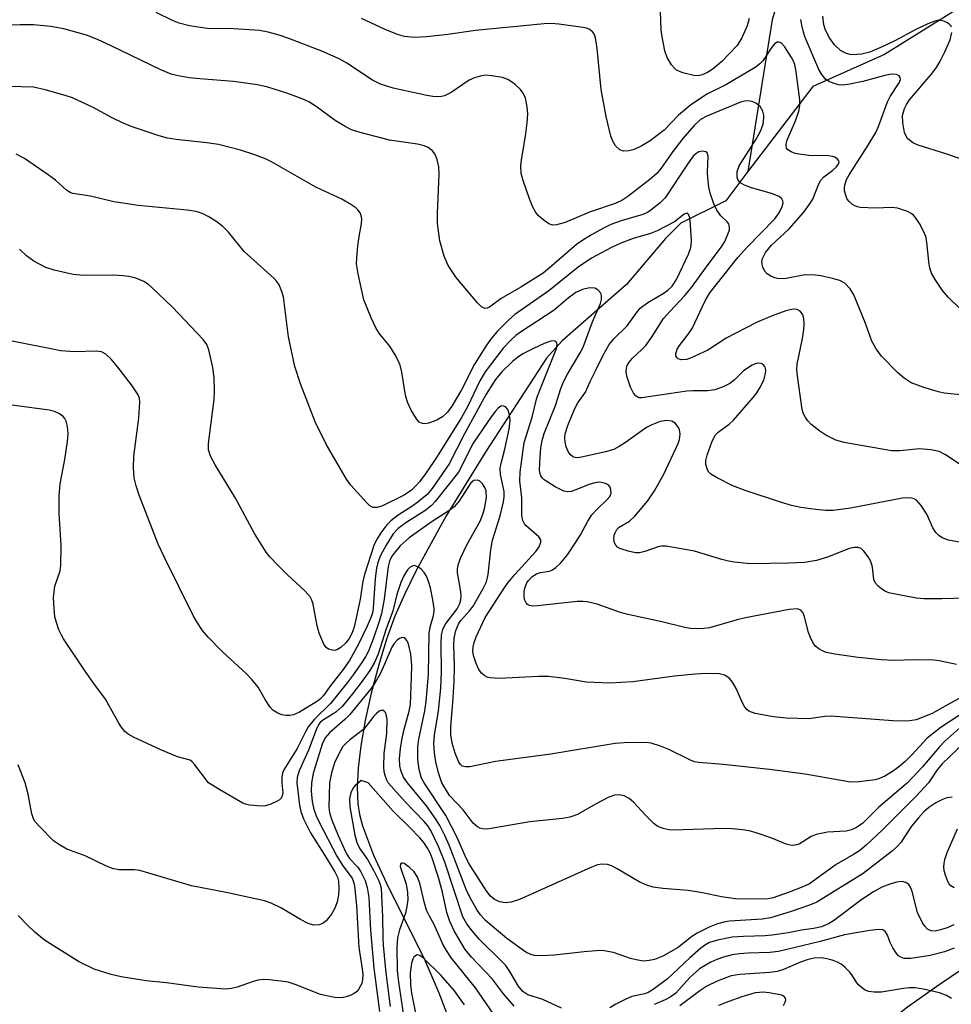
# Model space of a CAD drawing. Units: inches. Extents: x 1237767 to 1243767, y 533455 to 537455.
# Drawn here: x 1238507 to 1238691, y 533956 to 534151 of the extents above; entities that cross this region are included whole.
import ezdxf

# ---------------------------------------------------------------- set-up
doc = ezdxf.new("R2010")
doc.units = ezdxf.units.IN
doc.header["$MEASUREMENT"] = 0
doc.layers.add('HYDRO-Single Line Stream', color=4, linetype='Continuous')
doc.layers.add('Undefined', color=1, linetype='Continuous')

msp = doc.modelspace()

# ---------------------------------------------------------------- linework, layer by layer
at = {"layer": 'HYDRO-Single Line Stream'}
for points in [[(1238672.63, 534248.41), (1238669.25, 534202.37), (1238661.94, 534171.46), (1238655.72, 534150.63), (1238650.95, 534120.65)], [(1238716.28, 534206.6), (1238716.46, 534205.43), (1238716.53, 534204.21), (1238716.34, 534201.76), (1238718.06, 534198.59), (1238718.35, 534188.99), (1238715.89, 534182.2), (1238702.21, 534161.09), (1238693.97, 534153.77), (1238677.89, 534143.79), (1238663.76, 534137.48), (1238650.95, 534120.65)], [(1238650.95, 534120.65), (1238646.56, 534114.88), (1238637.68, 534110.5), (1238634.69, 534107.46), (1238626.96, 534098.36), (1238614.29, 534087.24), (1238611.17, 534083.84), (1238599.19, 534065.39), (1238591.39, 534052.66), (1238585.45, 534041.91), (1238583.18, 534037.28), (1238581.27, 534032.88), (1238579.61, 534028.35), (1238578.05, 534023.26), (1238576.59, 534017.71), (1238575.4, 534012.3), (1238574.54, 534007.3), (1238574.01, 534002.87), (1238573.82, 533999.11), (1238573.95, 533995.82), (1238574.29, 533993.74), (1238574.88, 533991.49), (1238577.05, 533985.68), (1238579.6, 533980.16), (1238587.16, 533964.98), (1238589.9, 533958.49), (1238592.8, 533950.97)], [(1238707.19, 533972.58), (1238688.88, 533960.25), (1238682.47, 533955.7), (1238675.36, 533950), (1238666.66, 533942.46), (1238656.86, 533933.54), (1238648.71, 533925.7), (1238641.9, 533918.37), (1238627.05, 533901.35), (1238622.84, 533895.83), (1238619.92, 533889.65), (1238618.57, 533885.69), (1238618.23, 533882.38), (1238618.18, 533872.73), (1238617.86, 533870.45), (1238617.32, 533868.84), (1238616.15, 533867.09), (1238613.1, 533863.37), (1238609.94, 533858.59), (1238606.55, 533852.78)]]:
    msp.add_lwpolyline(points, dxfattribs=at)
at = {"layer": 'Undefined'}
for points, elevation in [([(1238651.17, 534150.85), (1238650.82, 534149.44), (1238649.72, 534147.05), (1238648.8, 534145.56), (1238645.79, 534142.37), (1238644.07, 534140.94), (1238642.95, 534140.24), (1238641.9, 534139.76), (1238641.09, 534139.57), (1238640.27, 534139.61), (1238638.08, 534140.14), (1238636.84, 534140.7), (1238636.42, 534141.06), (1238635.88, 534141.71), (1238634.97, 534143.17), (1238634.52, 534144.49), (1238633.98, 534147.27), (1238633.84, 534148.66), (1238633.6, 534154.03)], 346), ([(1238692.63, 534062.99), (1238689.95, 534064.75), (1238688.68, 534065.4), (1238687.05, 534065.74), (1238684.8, 534065.92), (1238680.93, 534065.52), (1238679.29, 534065.53), (1238669.95, 534067.16), (1238668.31, 534067.64), (1238666.32, 534068.61), (1238665.14, 534069.38), (1238663.36, 534070.81), (1238662.77, 534071.42), (1238662.29, 534072.11), (1238661.91, 534072.86), (1238661.64, 534073.66), (1238660.68, 534080.77), (1238660.61, 534081.61), (1238660.66, 534082.64), (1238661.7, 534087.68), (1238661.96, 534089.43), (1238662.04, 534090.58), (1238661.97, 534091.64), (1238661.76, 534092.36), (1238661.53, 534092.76), (1238661.22, 534093.1), (1238660.66, 534093.4), (1238659.84, 534093.49), (1238658.45, 534093.18), (1238655.75, 534092.18), (1238652.64, 534090.86), (1238646.67, 534087.77), (1238643.01, 534085.4), (1238639.6, 534083.82), (1238638.8, 534083.56), (1238637.79, 534083.48), (1238637.15, 534083.66), (1238636.89, 534083.92), (1238636.73, 534084.26), (1238636.7, 534084.68), (1238636.99, 534085.6), (1238637.43, 534086.31), (1238639.18, 534088.6), (1238639.9, 534089.68), (1238642.49, 534095.16), (1238643.39, 534096.72), (1238648.93, 534103.72), (1238650.8, 534105.76), (1238656.22, 534111.32), (1238657.13, 534112.53), (1238657.72, 534113.75), (1238657.87, 534114.49), (1238657.8, 534114.91), (1238657.61, 534115.28), (1238657.08, 534115.73), (1238655.61, 534116.35), (1238651.63, 534117.48), (1238650.27, 534117.95), (1238649.34, 534118.53), (1238648.94, 534119.09), (1238648.79, 534119.56), (1238648.79, 534120.65), (1238649.19, 534121.79), (1238652.58, 534127.07), (1238653.47, 534128.76), (1238653.93, 534130), (1238654.11, 534131.26), (1238654.06, 534131.8), (1238653.86, 534132.59), (1238653.37, 534133.52), (1238652.53, 534134.16), (1238651.79, 534134.48), (1238651.01, 534134.62), (1238650.24, 534134.56), (1238649.46, 534134.39), (1238642.83, 534131.6), (1238641.59, 534130.91), (1238640.32, 534129.77), (1238638.08, 534127.18), (1238636.13, 534124.65), (1238633.82, 534121.31), (1238632.98, 534120.28), (1238631.57, 534119.07), (1238627.23, 534115.72), (1238626.08, 534114.94), (1238624.72, 534114.34), (1238619.65, 534112.64), (1238614.83, 534110.61), (1238613.18, 534110.12), (1238612.39, 534110.08), (1238611.65, 534110.36), (1238610.71, 534110.99), (1238609.62, 534111.92), (1238609.07, 534112.59), (1238608.51, 534113.63), (1238607.8, 534115.29), (1238606.56, 534118.87), (1238606.2, 534120.25), (1238606.11, 534121.79), (1238606.24, 534122.96), (1238607.02, 534127.62), (1238607.34, 534130.27), (1238607.47, 534132.04), (1238607.36, 534133.47), (1238607.02, 534135.16), (1238606.57, 534136.17), (1238606.02, 534136.83), (1238604.96, 534137.83), (1238604.29, 534138.39), (1238603.57, 534138.86), (1238602.52, 534139.2), (1238600.29, 534139.59), (1238599.17, 534139.67), (1238598.34, 534139.58), (1238596.97, 534139.17), (1238595.93, 534138.69), (1238592.33, 534136.26), (1238591.03, 534135.62), (1238590.47, 534135.48), (1238589.61, 534135.42), (1238588.74, 534135.48), (1238587.57, 534135.68), (1238580.92, 534137.13), (1238578.39, 534137.92), (1238576.84, 534138.72), (1238571.73, 534142.06), (1238570.22, 534142.9), (1238566.8, 534144.42), (1238560.32, 534146.95), (1238558.42, 534147.62), (1238556.21, 534148.18), (1238554.52, 534148.5), (1238549.43, 534148.84), (1238544.17, 534148.9), (1238540.7, 534149.45), (1238538.66, 534149.94), (1238537.37, 534150.48), (1238534.14, 534152.07)], 342), ([(1238691.14, 534149.16), (1238691.05, 534149.38), (1238690.75, 534149.72), (1238690.35, 534150), (1238689.64, 534150.32), (1238688.63, 534150.53), (1238687.82, 534150.38), (1238686.47, 534149.84), (1238684.08, 534148.73), (1238679.93, 534146.47), (1238677.58, 534145.32), (1238675.01, 534144.24), (1238673.36, 534143.84), (1238671.67, 534143.72), (1238671.14, 534143.79), (1238670.38, 534144), (1238669.2, 534144.58), (1238668.03, 534145.67), (1238667.07, 534147.04), (1238666.28, 534148.56), (1238665.95, 534149.64), (1238665.75, 534151.33)], 348), ([(1238693.01, 534047.41), (1238690.56, 534047.89), (1238689.3, 534048.37), (1238688.64, 534048.83), (1238688.06, 534049.37), (1238687.45, 534050.32), (1238686.24, 534052.99), (1238685.12, 534054.71), (1238684.2, 534055.77), (1238683.74, 534056.05), (1238683.22, 534056.2), (1238682.43, 534056.26), (1238681.45, 534056.15), (1238671.18, 534054.2), (1238667.74, 534053.77), (1238666.31, 534053.77), (1238664.32, 534053.95), (1238661.4, 534054.33), (1238659.53, 534054.72), (1238657.34, 534055.36), (1238650.39, 534057.68), (1238647.97, 534058.64), (1238644.85, 534060.21), (1238643.64, 534060.94), (1238643.24, 534061.31), (1238642.96, 534061.76), (1238642.63, 534062.81), (1238642.61, 534063.63), (1238642.86, 534064.69), (1238643.87, 534067.41), (1238644.52, 534068.66), (1238645.07, 534069.23), (1238647.21, 534070.8), (1238648.06, 534071.59), (1238651.96, 534076.06), (1238652.67, 534076.99), (1238653.26, 534077.95), (1238654.06, 534079.5), (1238654.44, 534080.79), (1238654.48, 534081.34), (1238654.42, 534081.86), (1238654.24, 534082.27), (1238653.96, 534082.59), (1238653.57, 534082.79), (1238653.09, 534082.83), (1238652.57, 534082.74), (1238651.8, 534082.42), (1238650.09, 534081.3), (1238648.19, 534079.48), (1238647.36, 534078.84), (1238646.07, 534078.18), (1238644.42, 534077.58), (1238643.04, 534077.34), (1238640.06, 534077.39), (1238638.9, 534077.31), (1238630.02, 534076), (1238629.56, 534076.01), (1238629.15, 534076.11), (1238628.79, 534076.36), (1238628.34, 534076.92), (1238627.74, 534078.11), (1238627.05, 534080.28), (1238626.92, 534081.1), (1238626.96, 534081.87), (1238627.1, 534082.36), (1238627.48, 534083.03), (1238628.18, 534083.83), (1238630.02, 534085.52), (1238630.77, 534086.34), (1238631.93, 534087.92), (1238633.61, 534090.63), (1238634.3, 534091.62), (1238635.57, 534093.08), (1238638.49, 534096.2), (1238639.8, 534097.77), (1238643.3, 534102.57), (1238645.75, 534105.8), (1238646.36, 534106.88), (1238647.13, 534108.6), (1238647.27, 534109.08), (1238647.31, 534109.6), (1238647.14, 534110.32), (1238646.84, 534110.74), (1238645.61, 534111.91), (1238644.77, 534113.04), (1238644.19, 534114.31), (1238643.57, 534116.17), (1238643.25, 534117.55), (1238643.03, 534119.42), (1238642.99, 534120.56), (1238643.07, 534123.68), (1238642.9, 534124.33), (1238642.63, 534124.58), (1238642, 534124.68), (1238641.28, 534124.53), (1238640.68, 534124.17), (1238640.13, 534123.67), (1238639.13, 534122.33), (1238634.62, 534115.45), (1238633.64, 534114.48), (1238631.8, 534113.02), (1238631.09, 534112.57), (1238630.19, 534112.16), (1238625.94, 534110.94), (1238623.9, 534110.2), (1238622.43, 534109.51), (1238620.05, 534108.17), (1238618.15, 534107.01), (1238617.1, 534106.27), (1238611.7, 534101.56), (1238610.49, 534100.61), (1238606.13, 534097.86), (1238602.21, 534095.6), (1238599.93, 534093.86), (1238599.47, 534093.67), (1238599.02, 534093.64), (1238598.37, 534093.98), (1238597.56, 534094.77), (1238593.34, 534099.75), (1238591.77, 534102.12), (1238591, 534103.96), (1238590.09, 534106.97), (1238589.64, 534110.4), (1238589.64, 534112.45), (1238589.97, 534120.14), (1238589.9, 534121.62), (1238589.57, 534123.05), (1238589.15, 534124.13), (1238588.66, 534124.78), (1238587.79, 534125.44), (1238587.05, 534125.75), (1238585.7, 534126.06), (1238580.18, 534126.83), (1238574.41, 534128.36), (1238572.71, 534128.89), (1238571.42, 534129.53), (1238569.46, 534130.75), (1238565.74, 534133.53), (1238564.24, 534134.43), (1238562.92, 534135.01), (1238559.95, 534136.14), (1238556.14, 534137.35), (1238554.13, 534137.78), (1238549.38, 534138.46), (1238542.76, 534138.94), (1238540.63, 534139.17), (1238538.49, 534139.54), (1238537.1, 534139.9), (1238535.04, 534140.73), (1238525.26, 534145.51), (1238522.55, 534146.76), (1238520.34, 534147.6), (1238515.89, 534148.81), (1238513.35, 534149.3), (1238509.91, 534149.64), (1238507.29, 534149.66), (1238499.67, 534149.47)], 340), ([(1238692.94, 534076.55), (1238689.71, 534076.9), (1238688.55, 534077.17), (1238685.69, 534078.06), (1238683.17, 534078.97), (1238681.76, 534079.88), (1238680.44, 534080.99), (1238677.33, 534084.23), (1238676.23, 534085.63), (1238675.38, 534087.16), (1238674.07, 534090.84), (1238671.86, 534096.33), (1238671.14, 534097.48), (1238670.04, 534098.63), (1238669.05, 534099.14), (1238667.64, 534099.55), (1238665.33, 534100.09), (1238663.69, 534100.28), (1238661.82, 534100.21), (1238658.5, 534099.58), (1238657.04, 534099.51), (1238656.23, 534099.7), (1238655.45, 534100.01), (1238654.75, 534100.44), (1238654.39, 534100.81), (1238653.9, 534101.75), (1238653.67, 534102.78), (1238653.79, 534103.51), (1238654.4, 534104.67), (1238655.61, 534106.12), (1238659.11, 534109.38), (1238661.97, 534112.66), (1238662.97, 534114.01), (1238663.72, 534115.23), (1238664.94, 534118.24), (1238665.35, 534118.98), (1238665.91, 534119.59), (1238667.72, 534120.96), (1238668.36, 534121.54), (1238668.82, 534122.15), (1238668.93, 534122.57), (1238668.89, 534122.76), (1238668.63, 534123.12), (1238668.22, 534123.41), (1238667.71, 534123.62), (1238666.86, 534123.74), (1238662.97, 534123.84), (1238661.03, 534124.07), (1238660.27, 534124.25), (1238659.49, 534124.54), (1238658.83, 534124.93), (1238658.55, 534125.27), (1238658.47, 534125.95), (1238658.64, 534126.72), (1238660.3, 534130.65), (1238661, 534132.57), (1238661.19, 534133.67), (1238661.19, 534134.79), (1238660.49, 534140.37), (1238660.18, 534141.79), (1238659.86, 534142.61), (1238659.53, 534143.21), (1238658.15, 534145.38), (1238657.48, 534146.08), (1238657.11, 534146.22), (1238656.73, 534146.21), (1238656.16, 534145.88), (1238655.65, 534145.23), (1238653.87, 534142.51), (1238653.28, 534141.91), (1238652.4, 534141.22), (1238646.56, 534137.75), (1238642.95, 534136.01), (1238639.65, 534133.86), (1238637.26, 534131.82), (1238634.39, 534128.82), (1238631.62, 534126.75), (1238629.97, 534125.72), (1238628.47, 534124.99), (1238627.41, 534124.72), (1238626.36, 534124.7), (1238625.64, 534124.96), (1238624.83, 534125.73), (1238624.24, 534126.66), (1238623.9, 534127.62), (1238622.97, 534131.53), (1238621.99, 534136.83), (1238621.16, 534144.98), (1238620.86, 534147.05), (1238620.57, 534147.83), (1238620.25, 534148.25), (1238619.61, 534148.74), (1238619.1, 534148.96), (1238617.97, 534149.2), (1238613.6, 534149.78), (1238612.15, 534149.87), (1238610.71, 534149.85), (1238597.19, 534148.54), (1238591.68, 534147.7), (1238587.51, 534147.28), (1238585.13, 534147.15), (1238583.14, 534147.35), (1238581.75, 534147.75), (1238579.3, 534148.69), (1238574.67, 534150.91)], 344), ([(1238695.23, 534091.25), (1238690.51, 534095.81), (1238689.35, 534097.15), (1238687.89, 534099.35), (1238687.19, 534100.62), (1238686.88, 534101.59), (1238686.67, 534102.93), (1238686.28, 534106.72), (1238686.05, 534107.85), (1238685.6, 534108.9), (1238684.78, 534110.43), (1238684.18, 534111.41), (1238683.64, 534112.04), (1238683.19, 534112.37), (1238682.42, 534112.76), (1238680.49, 534113.44), (1238679.32, 534113.56), (1238676.03, 534113.46), (1238673.12, 534113.57), (1238672.56, 534113.68), (1238672.04, 534113.88), (1238671.55, 534114.18), (1238670.91, 534114.75), (1238670.56, 534115.19), (1238670.31, 534115.71), (1238670.03, 534116.84), (1238670, 534117.42), (1238670.08, 534117.98), (1238670.43, 534119.07), (1238670.94, 534120), (1238674.7, 534125.84), (1238676.17, 534128.35), (1238676.7, 534129.54), (1238678.49, 534134.44), (1238679.03, 534135.47), (1238680.79, 534138.16), (1238681.03, 534138.85), (1238681.02, 534139.26), (1238680.81, 534139.55), (1238680.27, 534139.83), (1238679.31, 534139.88), (1238677.99, 534139.62), (1238673.64, 534138.41), (1238671.07, 534137.9), (1238669.65, 534137.73), (1238668.81, 534137.81), (1238667.74, 534138.11), (1238666.97, 534138.43), (1238666.31, 534138.86), (1238665.5, 534139.83), (1238664.95, 534140.82), (1238662.25, 534147.13), (1238661.88, 534148.19), (1238661.55, 534149.54), (1238661.38, 534150.65)], 346), ([(1238695.81, 534122.21), (1238690, 534124.17), (1238684.54, 534125.84), (1238683.49, 534126.34), (1238682.46, 534127.21), (1238682.15, 534127.64), (1238681.86, 534128.39), (1238681.5, 534130.32), (1238681.48, 534131.72), (1238681.82, 534133.1), (1238682.22, 534133.93), (1238682.85, 534134.85), (1238687.1, 534139.85), (1238688.14, 534141.23), (1238688.92, 534142.47), (1238689.83, 534144.28), (1238690.85, 534146.67), (1238691.17, 534148.09)], 348), ([(1238693.98, 534036.47), (1238689.22, 534036.31), (1238685.68, 534036.31), (1238684.22, 534036.47), (1238681.03, 534037.01), (1238678.74, 534037.5), (1238677.98, 534037.85), (1238677.28, 534038.3), (1238676.64, 534038.81), (1238676.1, 534039.39), (1238675.8, 534040.09), (1238675.55, 534042.59), (1238675.23, 534043.65), (1238674.67, 534044.61), (1238673.84, 534045.71), (1238673.26, 534046.22), (1238672.72, 534046.42), (1238671.97, 534046.45), (1238670.92, 534046.23), (1238666.83, 534044.6), (1238664.46, 534043.86), (1238662.11, 534043.48), (1238658.95, 534043.33), (1238651.44, 534043.24), (1238648.24, 534043.52), (1238647.11, 534043.71), (1238645.78, 534044.06), (1238640.38, 534045.72), (1238634.81, 534046.7), (1238633.94, 534046.71), (1238633.41, 534046.62), (1238630.56, 534045.65), (1238629.55, 534045.41), (1238628.73, 534045.41), (1238627.32, 534045.7), (1238625.68, 534046.25), (1238625.22, 534046.52), (1238624.85, 534046.9), (1238624.63, 534047.35), (1238624.49, 534048.11), (1238624.55, 534048.89), (1238624.7, 534049.35), (1238625.07, 534049.98), (1238625.53, 534050.44), (1238627.56, 534051.64), (1238628.63, 534052.6), (1238631.1, 534055.56), (1238632.48, 534057.64), (1238634.35, 534060.9), (1238637.18, 534066.95), (1238637.43, 534067.77), (1238637.54, 534068.86), (1238637.44, 534069.66), (1238637.23, 534070.15), (1238636.58, 534070.99), (1238635.94, 534071.39), (1238634.95, 534071.53), (1238633.63, 534071.3), (1238631.95, 534070.68), (1238630.9, 534070.15), (1238626.79, 534067.17), (1238625.53, 534066.36), (1238624.48, 534065.81), (1238622.85, 534065.32), (1238618.42, 534064.32), (1238617.37, 534064.17), (1238616.86, 534064.2), (1238616.39, 534064.37), (1238615.87, 534064.81), (1238615.46, 534065.41), (1238615.08, 534066.29), (1238614.84, 534067.31), (1238614.78, 534068.09), (1238614.88, 534068.9), (1238615.36, 534070.53), (1238616.68, 534073.77), (1238617.39, 534075), (1238618.88, 534077.08), (1238619.79, 534079.22), (1238620.87, 534081.3), (1238622.33, 534084.41), (1238623.56, 534086.54), (1238624.49, 534087.61), (1238627.07, 534090.21), (1238628.93, 534092.79), (1238629.67, 534093.67), (1238631.16, 534094.82), (1238634.18, 534096.57), (1238635.14, 534097.23), (1238635.96, 534098.03), (1238636.84, 534099.36), (1238639.19, 534104.37), (1238639.61, 534105.44), (1238639.76, 534106.05), (1238639.82, 534107.11), (1238639.53, 534111.09), (1238639.42, 534111.76), (1238639.15, 534112.27), (1238638.85, 534112.42), (1238638.38, 534112.27), (1238636.45, 534110.73), (1238633.02, 534108.98), (1238631.7, 534108.42), (1238628.31, 534107.42), (1238625.86, 534106.52), (1238623.99, 534105.65), (1238620.09, 534103.53), (1238617.43, 534101.77), (1238611.66, 534097.1), (1238604.94, 534092.44), (1238603.66, 534091.32), (1238601.47, 534089.08), (1238600.32, 534087.77), (1238599.3, 534086.4), (1238596.97, 534082.61), (1238594.41, 534077.6), (1238592.46, 534074.36), (1238591.63, 534073.18), (1238590.62, 534072.23), (1238589.5, 534071.56), (1238587.89, 534070.97), (1238587.16, 534070.88), (1238586.69, 534070.92), (1238586.05, 534071.2), (1238585.52, 534071.81), (1238584.49, 534073.57), (1238583.71, 534075.15), (1238583.35, 534076.52), (1238582.64, 534081.03), (1238582.29, 534082.44), (1238581.99, 534083.25), (1238581.31, 534084.49), (1238580.23, 534086.17), (1238578.28, 534088.59), (1238577.52, 534089.7), (1238576.54, 534091.81), (1238575.12, 534095.33), (1238574, 534100.46), (1238573.69, 534102.47), (1238573.72, 534103.66), (1238573.96, 534106.03), (1238574.2, 534107.82), (1238574.65, 534110.31), (1238574.71, 534111.36), (1238574.59, 534112), (1238574.39, 534112.48), (1238573.94, 534113.13), (1238573.54, 534113.51), (1238572.57, 534114.17), (1238570.75, 534115.2), (1238565.65, 534117.59), (1238556.91, 534122.57), (1238555.83, 534123.08), (1238553.6, 534123.94), (1238550.77, 534124.91), (1238546.42, 534125.99), (1238544.15, 534126.32), (1238538.06, 534126.96), (1238536.36, 534127.25), (1238534.72, 534127.69), (1238529.36, 534129.52), (1238527.45, 534130.26), (1238525.43, 534131.24), (1238521.67, 534133.33), (1238517.59, 534135.22), (1238516.19, 534135.69), (1238512.19, 534136.8), (1238509.88, 534137.31), (1238505.09, 534137.47)], 338), ([(1238692.11, 534023.36), (1238688.69, 534024.08), (1238687.54, 534024.21), (1238683.73, 534024.24), (1238679.81, 534024.12), (1238677.26, 534024.28), (1238672.7, 534024.75), (1238668.11, 534025.37), (1238666.41, 534025.71), (1238665.65, 534026.02), (1238664.95, 534026.42), (1238664.32, 534026.92), (1238663.97, 534027.33), (1238663.44, 534028.32), (1238662.91, 534029.66), (1238662.11, 534032.78), (1238661.83, 534033.55), (1238661.38, 534034.1), (1238660.71, 534034.32), (1238659.11, 534034.19), (1238650.46, 534032.53), (1238648.79, 534032.16), (1238643.36, 534030.61), (1238642.21, 534030.42), (1238641.06, 534030.4), (1238639.62, 534030.47), (1238638.47, 534030.64), (1238633.94, 534031.74), (1238626.98, 534033.25), (1238625.57, 534033.67), (1238621.16, 534035.28), (1238619.22, 534035.72), (1238618.39, 534035.79), (1238617.24, 534035.75), (1238609.37, 534034.91), (1238608.5, 534034.89), (1238607.85, 534034.99), (1238607.44, 534035.18), (1238607.13, 534035.51), (1238606.86, 534036.17), (1238606.74, 534036.92), (1238606.79, 534037.77), (1238606.98, 534038.63), (1238607.31, 534039.45), (1238607.61, 534039.95), (1238608.28, 534040.67), (1238609.21, 534041.23), (1238609.97, 534041.5), (1238611.74, 534041.76), (1238612.39, 534042), (1238613.04, 534042.46), (1238614.03, 534043.41), (1238615.35, 534045.02), (1238617, 534047.47), (1238617.91, 534048.96), (1238619.34, 534051.64), (1238620.14, 534052.87), (1238621.08, 534053.97), (1238623.18, 534055.92), (1238623.66, 534056.53), (1238623.95, 534057.19), (1238623.9, 534057.88), (1238623.73, 534058.33), (1238623.45, 534058.7), (1238623.07, 534058.96), (1238622.62, 534059.15), (1238621.62, 534059.32), (1238620.74, 534059.22), (1238619.57, 534058.91), (1238616.13, 534057.52), (1238615.38, 534057.44), (1238614.62, 534057.58), (1238612.87, 534058.39), (1238610.72, 534059.83), (1238610.33, 534060.21), (1238610.06, 534060.62), (1238609.91, 534061.04), (1238609.82, 534061.67), (1238609.84, 534063.15), (1238610.08, 534066.13), (1238610.33, 534067.54), (1238610.74, 534068.95), (1238612.98, 534074.49), (1238614.03, 534077.83), (1238614.53, 534079.15), (1238615.29, 534080.66), (1238617.81, 534084.84), (1238618.43, 534086), (1238620.24, 534091), (1238621.81, 534094.64), (1238622.02, 534095.41), (1238622.04, 534096.14), (1238621.88, 534096.63), (1238621.4, 534097.26), (1238620.73, 534097.62), (1238619.67, 534097.73), (1238618.28, 534097.39), (1238616.98, 534096.78), (1238615.45, 534095.69), (1238612.7, 534093.3), (1238606.05, 534088.98), (1238605.14, 534088.3), (1238604.11, 534087.38), (1238602.64, 534085.77), (1238599.05, 534081.11), (1238598.01, 534079.33), (1238595.62, 534074.35), (1238594.39, 534072.11), (1238589.59, 534064.38), (1238587.45, 534061.19), (1238586.12, 534059.42), (1238585.4, 534058.59), (1238584.53, 534057.78), (1238583.08, 534056.75), (1238578.7, 534054.63), (1238577.68, 534054.31), (1238576.96, 534054.31), (1238576.31, 534054.68), (1238575.7, 534055.25), (1238572.58, 534058.75), (1238571.69, 534059.9), (1238567.65, 534066.85), (1238565.48, 534071.27), (1238562.63, 534078.77), (1238561.51, 534082.19), (1238560.26, 534088.01), (1238559.25, 534095.95), (1238558.95, 534097), (1238558.39, 534098.27), (1238557.95, 534098.95), (1238557.4, 534099.54), (1238551.49, 534104.91), (1238548.41, 534108.7), (1238547.28, 534109.83), (1238545.88, 534110.86), (1238544.42, 534111.81), (1238543.38, 534112.31), (1238542.02, 534112.75), (1238540.26, 534113.02), (1238530.56, 534113.99), (1238528.02, 534114.33), (1238525.78, 534114.71), (1238521.19, 534115.78), (1238517.69, 534116.35), (1238517.17, 534116.55), (1238516.45, 534116.97), (1238514.25, 534118.95), (1238512.81, 534120.02), (1238508.1, 534123.23), (1238506.48, 534124.12)], 336), ([(1238696.19, 534018.52), (1238690.93, 534015.73), (1238687.32, 534013.64), (1238684.14, 534012.44), (1238682.47, 534012.16), (1238679.55, 534012.23), (1238667.3, 534013.11), (1238666.11, 534013.07), (1238662.96, 534012.63), (1238658.55, 534012.72), (1238655.89, 534013.01), (1238652.35, 534013.64), (1238651.15, 534014.14), (1238650.71, 534014.48), (1238650.36, 534014.89), (1238649.84, 534015.79), (1238648.6, 534018.61), (1238647.87, 534019.85), (1238647.36, 534020.52), (1238646.97, 534020.86), (1238646.33, 534021.22), (1238645.28, 534021.49), (1238642.91, 534021.55), (1238640.53, 534021.42), (1238636.42, 534021.03), (1238628.22, 534019.89), (1238623.59, 534019.68), (1238619.01, 534019.88), (1238614.79, 534020.58), (1238611.54, 534020.95), (1238609.67, 534020.96), (1238601.79, 534020.58), (1238600.03, 534020.73), (1238599.48, 534020.87), (1238598.98, 534021.11), (1238598.33, 534021.66), (1238597.82, 534022.33), (1238597.26, 534023.57), (1238596.77, 534025.14), (1238596.65, 534025.97), (1238596.68, 534026.82), (1238596.89, 534027.7), (1238597.32, 534028.82), (1238599.07, 534032.64), (1238602.97, 534038.62), (1238603.64, 534039.55), (1238604.94, 534041.1), (1238609.08, 534045.68), (1238609.7, 534046.58), (1238610.04, 534047.52), (1238610.03, 534047.96), (1238609.67, 534048.56), (1238607.16, 534050.7), (1238606.83, 534051.08), (1238606.49, 534051.77), (1238606.34, 534052.71), (1238606.32, 534056.26), (1238605.93, 534059.63), (1238605.95, 534061.34), (1238606.77, 534067.15), (1238608.32, 534072.2), (1238609.3, 534076), (1238609.96, 534077.84), (1238613.13, 534085.74), (1238613.25, 534086.47), (1238613.21, 534086.87), (1238613.01, 534087.12), (1238612.69, 534087.22), (1238612.04, 534087.17), (1238610.72, 534086.71), (1238608.59, 534085.75), (1238606.53, 534084.67), (1238605.48, 534083.97), (1238604.45, 534083.15), (1238602.36, 534081.14), (1238601.13, 534079.6), (1238599.27, 534076.73), (1238594.97, 534068.85), (1238591.97, 534062.98), (1238588.6, 534058.09), (1238587.59, 534056.9), (1238585.8, 534055.41), (1238584.62, 534054.55), (1238581.88, 534052.8), (1238580.47, 534051.71), (1238579.69, 534050.89), (1238578.5, 534049.34), (1238577.72, 534048.18), (1238577.14, 534047), (1238575.25, 534041.1), (1238574.92, 534039.71), (1238574.39, 534036.23), (1238573.56, 534032.2), (1238573.13, 534030.49), (1238572.73, 534029.46), (1238572.2, 534028.5), (1238571.57, 534027.6), (1238570.59, 534026.67), (1238569.9, 534026.27), (1238569.42, 534026.13), (1238568.9, 534026.14), (1238568.15, 534026.38), (1238567.71, 534026.68), (1238567.22, 534027.34), (1238566.29, 534029.53), (1238565.88, 534030.95), (1238565.11, 534035.26), (1238564.86, 534036.04), (1238564.51, 534036.71), (1238563.55, 534037.81), (1238560.06, 534041.05), (1238558.17, 534042.92), (1238556.54, 534044.62), (1238555.82, 534045.53), (1238553.53, 534049.21), (1238549.81, 534056.21), (1238545.74, 534062.76), (1238544.85, 534064.48), (1238544.48, 534065.71), (1238544.43, 534066.99), (1238545.56, 534075.67), (1238545.62, 534077.37), (1238545.57, 534079.92), (1238545.32, 534082), (1238544.54, 534085.45), (1238544.14, 534086.49), (1238543.42, 534087.52), (1238537.35, 534093.88), (1238533.29, 534097.79), (1238532.61, 534098.35), (1238531.66, 534098.95), (1238530.11, 534099.61), (1238528.73, 534099.94), (1238527.6, 534100.1), (1238525.61, 534100.18), (1238519.78, 534100.17), (1238517.73, 534100.33), (1238514.01, 534101.17), (1238512.34, 534101.71), (1238509.98, 534103), (1238508.56, 534104.01), (1238507.16, 534105.36)], 334), ([(1238694.2, 534014.35), (1238689.1, 534010.96), (1238686.32, 534008.8), (1238683.32, 534005.52), (1238681.95, 534004.2), (1238680.67, 534003.08), (1238679.48, 534002.22), (1238677.95, 534001.3), (1238676.88, 534000.81), (1238676.06, 534000.59), (1238672.9, 534000.16), (1238671.2, 534000.13), (1238662.21, 534001.66), (1238655.21, 534002.62), (1238646.05, 534003.58), (1238641.23, 534003.98), (1238640.4, 534004.15), (1238639.58, 534004.43), (1238635.3, 534006.54), (1238633.71, 534007.21), (1238631.84, 534007.81), (1238630.69, 534007.94), (1238626.53, 534007.87), (1238624.76, 534007.74), (1238612.06, 534005.66), (1238601.1, 534004.19), (1238596.02, 534003.17), (1238595.19, 534003.11), (1238594.51, 534003.3), (1238594.18, 534003.61), (1238593.9, 534004.04), (1238593.15, 534005.86), (1238592.56, 534007.79), (1238592.27, 534009.51), (1238592.27, 534011.13), (1238592.7, 534015.8), (1238592.95, 534019.99), (1238593, 534022.92), (1238592.88, 534027.23), (1238592.93, 534028.53), (1238593.26, 534030.04), (1238593.78, 534031.28), (1238594.23, 534031.93), (1238595.99, 534033.92), (1238596.69, 534034.87), (1238598.7, 534038.33), (1238599.34, 534039.69), (1238599.63, 534041.1), (1238600.19, 534045.96), (1238600.5, 534047.86), (1238602, 534052.71), (1238602.69, 534055.43), (1238602.84, 534056.46), (1238602.83, 534057.47), (1238602.11, 534060.86), (1238602.06, 534062.01), (1238602.19, 534062.84), (1238602.95, 534065.83), (1238603.78, 534069.8), (1238603.99, 534071.53), (1238603.88, 534072.65), (1238603.56, 534073.66), (1238603.1, 534074.2), (1238602.53, 534074.44), (1238602.17, 534074.35), (1238601.63, 534073.97), (1238601.09, 534073.37), (1238600.25, 534072.23), (1238596.67, 534067.03), (1238593.8, 534061.33), (1238589.18, 534055.49), (1238588.46, 534054.73), (1238587.35, 534053.82), (1238583.39, 534051.29), (1238581.91, 534050.2), (1238580.91, 534049.12), (1238579.5, 534046.93), (1238578.42, 534044.87), (1238577.91, 534043.49), (1238577.61, 534042.35), (1238577.37, 534040.35), (1238576.95, 534034.44), (1238576.81, 534033.57), (1238576.57, 534032.77), (1238575.8, 534030.94), (1238574.08, 534027.33), (1238572.27, 534024.15), (1238571.06, 534022.33), (1238568.41, 534018.98), (1238567.19, 534017.26), (1238566.61, 534016.62), (1238565.96, 534016.12), (1238562.4, 534013.92), (1238561.25, 534013.41), (1238560.48, 534013.26), (1238559.7, 534013.24), (1238558.9, 534013.43), (1238558.12, 534013.74), (1238557.18, 534014.32), (1238556.6, 534014.95), (1238555.63, 534016.41), (1238554.23, 534018.84), (1238553.07, 534020.33), (1238551.87, 534021.54), (1238547.14, 534025.9), (1238544.38, 534028.76), (1238543.28, 534030.08), (1238542.17, 534031.76), (1238541.46, 534033.04), (1238535.74, 534044.45), (1238534.5, 534047.09), (1238530.78, 534056.75), (1238530.2, 534058.61), (1238529.81, 534060.22), (1238529.65, 534062.2), (1238529.69, 534064.5), (1238530.68, 534071.99), (1238530.91, 534075.15), (1238530.81, 534075.92), (1238530.56, 534076.59), (1238529.25, 534078.56), (1238526.56, 534082.03), (1238525.23, 534083.61), (1238524.19, 534084.62), (1238523.33, 534085.07), (1238522.28, 534085.22), (1238517.97, 534085.07), (1238515.33, 534085.25), (1238504.7, 534087.37)], 332), ([(1238544.47, 534000), (1238541.77, 534003.53), (1238541.23, 534004.13), (1238540.81, 534004.43), (1238538.36, 534005.13), (1238535.07, 534006.52), (1238529.63, 534008.97), (1238528.62, 534009.56), (1238527.97, 534010.14), (1238527.22, 534011.03), (1238526.73, 534011.77), (1238524.15, 534016.49), (1238521.82, 534019.59), (1238519.96, 534022.22), (1238515.84, 534028.39), (1238515.41, 534029.13), (1238514.93, 534030.21), (1238514.43, 534031.61), (1238514.15, 534032.75), (1238513.96, 534034.48), (1238513.88, 534036.52), (1238514.15, 534038.83), (1238515.15, 534041.81), (1238515.33, 534042.89), (1238515.34, 534046.85), (1238514.97, 534053.2), (1238514.96, 534056.66), (1238515.2, 534059.02), (1238516.11, 534063.79), (1238516.62, 534067.35), (1238516.76, 534068.84), (1238516.71, 534069.72), (1238516.56, 534070.58), (1238516.33, 534071.4), (1238516.1, 534071.9), (1238515.69, 534072.4), (1238515.05, 534072.83), (1238514.06, 534073.26), (1238513, 534073.57), (1238502.7, 534074.91)], 330), ([(1238590.49, 534000), (1238589.88, 534001.95), (1238589.33, 534004.14), (1238589.07, 534005.9), (1238588.94, 534007.67), (1238589.08, 534009.39), (1238589.89, 534014.21), (1238590.3, 534018.64), (1238590.45, 534021.91), (1238590.39, 534027.44), (1238590.47, 534029.22), (1238590.71, 534030.25), (1238591.19, 534031.27), (1238593.51, 534034.35), (1238594.08, 534035.38), (1238594.27, 534036.14), (1238594.3, 534037.01), (1238594.18, 534038.15), (1238593.61, 534041.42), (1238593.59, 534042.17), (1238593.71, 534042.99), (1238594.27, 534044.48), (1238595.45, 534046.97), (1238598.06, 534051.66), (1238598.61, 534052.99), (1238598.93, 534054.08), (1238599.3, 534056.32), (1238599.25, 534057.61), (1238599.03, 534058.27), (1238598.56, 534059.01), (1238597.98, 534059.57), (1238597.53, 534059.76), (1238596.85, 534059.67), (1238596.26, 534059.18), (1238593.9, 534055.54), (1238592.96, 534054.45), (1238592.07, 534053.79), (1238588.44, 534051.46), (1238584.09, 534048.37), (1238582.3, 534046.75), (1238581.35, 534045.65), (1238580.66, 534044.73), (1238580.17, 534043.75), (1238579.89, 534042.68), (1238579.12, 534036.27), (1238578.61, 534033.44), (1238578.16, 534031.84), (1238577.03, 534028.51), (1238576.06, 534025.98), (1238575.53, 534025), (1238574.72, 534023.75), (1238573.01, 534021.3), (1238571.81, 534019.71), (1238568.52, 534015.67), (1238565.38, 534012.57), (1238564.13, 534011.02), (1238563.58, 534010.06), (1238561.94, 534006.75), (1238559.31, 534002.52), (1238559.05, 534001.87), (1238558.9, 534001.17), (1238558.93, 534000)], 330), ([(1238587.04, 534000), (1238586.53, 534000.93), (1238586.05, 534002.64), (1238585.8, 534004.61), (1238585.78, 534007.15), (1238585.95, 534008.57), (1238587.13, 534014.21), (1238587.41, 534016.02), (1238587.88, 534021.36), (1238588.01, 534029.61), (1238588.25, 534031), (1238588.9, 534033.04), (1238589.02, 534033.82), (1238589.01, 534034.39), (1238588.76, 534036.14), (1238588.3, 534038.46), (1238587.98, 534039.53), (1238587.46, 534040.8), (1238587.05, 534041.5), (1238586.44, 534042.13), (1238585.75, 534042.62), (1238585.03, 534042.86), (1238584.64, 534042.78), (1238584.26, 534042.58), (1238583.75, 534042.04), (1238583.04, 534040.83), (1238582.45, 534039.52), (1238581.6, 534037.13), (1238580.82, 534033.87), (1238579.55, 534030.4), (1238577.96, 534025.39), (1238577.15, 534023.58), (1238576.27, 534022.13), (1238574.82, 534020.03), (1238572.91, 534017.57), (1238570.84, 534015.08), (1238569.61, 534013.92), (1238566.96, 534012.3), (1238566.46, 534011.83), (1238566.19, 534011.44), (1238565.71, 534010.41), (1238564.19, 534006.41), (1238562.37, 534002.35), (1238561.99, 534001.01), (1238561.9, 534000)], 328), ([(1238583.72, 534000), (1238582.97, 534001.13), (1238582.41, 534002.4), (1238582.21, 534003.34), (1238582.19, 534004.72), (1238582.33, 534006.77), (1238582.59, 534008.4), (1238583.01, 534010.28), (1238584.04, 534014.14), (1238584.3, 534015.45), (1238584.55, 534020.83), (1238584.57, 534023.14), (1238584.39, 534025.38), (1238583.96, 534027.38), (1238583.75, 534027.89), (1238583.37, 534028.41), (1238583.05, 534028.61), (1238582.71, 534028.66), (1238582.13, 534028.46), (1238581.71, 534028.12), (1238581.13, 534027.47), (1238580.62, 534026.74), (1238579.22, 534023.38), (1238578.33, 534021.53), (1238577.38, 534019.78), (1238576.48, 534018.51), (1238572.38, 534013.47), (1238571.38, 534012.49), (1238568.34, 534009.84), (1238567.5, 534008.87), (1238566.92, 534007.6), (1238565.5, 534003.16), (1238565.13, 534001.83), (1238564.76, 534000)], 326), ([(1238579.95, 534000), (1238579.65, 534000.49), (1238579.31, 534001.4), (1238579.15, 534002.14), (1238579.08, 534003.11), (1238579.15, 534005.77), (1238579.67, 534009.75), (1238579.71, 534012.56), (1238579.61, 534013.22), (1238579.39, 534013.84), (1238579.13, 534014.16), (1238578.78, 534014.3), (1238578.16, 534014.11), (1238577.61, 534013.69), (1238577.09, 534013.13), (1238575.15, 534010.6), (1238572.37, 534008.5), (1238571.54, 534007.75), (1238571, 534007.13), (1238570.04, 534005.47), (1238569.36, 534003.96), (1238568.72, 534001.93), (1238568.37, 534000)], 324), ([(1238701.97, 534000), (1238702.51, 534002.46), (1238703.29, 534005.02), (1238703.79, 534006.06), (1238705.43, 534008.83), (1238706.06, 534010.37), (1238706.09, 534011.15), (1238705.67, 534012.15), (1238705.17, 534012.77), (1238704.51, 534013.06), (1238703.75, 534013.1), (1238703, 534012.99), (1238701.29, 534012.32), (1238696.35, 534009.62), (1238694.11, 534008.15), (1238692.28, 534006.64), (1238689.25, 534003.74), (1238688.32, 534002.57), (1238686.56, 534000)], 328), ([(1238692.8, 534010.82), (1238689.81, 534008.21), (1238688.75, 534007.07), (1238685.39, 534003.14), (1238682.41, 534000)], 330), ([(1238508.27, 534000), (1238506.91, 534003.53)], 328), ([(1238564.76, 534000), (1238564.75, 533998.32), (1238564.91, 533996.3), (1238565.24, 533994.81), (1238565.7, 533993.48), (1238566.3, 533992.2), (1238569.8, 533985.5), (1238570.99, 533983.61), (1238572.81, 533981.19), (1238573.1, 533980.45), (1238573.27, 533979.59), (1238573.64, 533975.76), (1238574.13, 533967.48), (1238574.8, 533963.24), (1238574.9, 533962.17), (1238574.88, 533961.14), (1238574.72, 533960.39), (1238574.49, 533959.87), (1238574.05, 533959.16), (1238573.68, 533958.75), (1238573.22, 533958.42), (1238572.45, 533958.02), (1238571.64, 533957.7), (1238570.8, 533957.51), (1238569.4, 533957.59), (1238566.58, 533958.19), (1238561.56, 533960.14), (1238560.15, 533960.61), (1238558.72, 533960.85), (1238556.41, 533961.11), (1238555.26, 533961.16), (1238554.26, 533961.05), (1238553.26, 533960.77), (1238550.11, 533959.61), (1238548.97, 533959.35), (1238547.81, 533959.22), (1238542.44, 533959.64), (1238536.14, 533960.47), (1238532.13, 533960.91), (1238527.21, 533961.66), (1238525.22, 533962.15), (1238521.86, 533963.21), (1238518.76, 533964.69), (1238512.11, 533968.92), (1238510.15, 533970.49), (1238508.7, 533971.88), (1238506.91, 533973.82)], 326), ([(1238561.9, 534000), (1238562.41, 533995.54), (1238562.7, 533994.34), (1238563.24, 533992.88), (1238564.57, 533990.13), (1238567.12, 533986.17), (1238569.39, 533982.42), (1238569.9, 533981.38), (1238570.12, 533980.54), (1238570.21, 533979.15), (1238570.11, 533977.78), (1238569.85, 533976.46), (1238569.43, 533975.35), (1238568.72, 533974.06), (1238567.67, 533972.72), (1238567.05, 533972.21), (1238566.28, 533971.96), (1238565.17, 533971.91), (1238564.11, 533972.23), (1238562.59, 533973.03), (1238558.85, 533975.24), (1238556.82, 533976.2), (1238555.49, 533976.69), (1238547.96, 533978.33), (1238541.09, 533979.62), (1238530.88, 533982.64), (1238529.75, 533982.78), (1238526.83, 533982.82), (1238525.67, 533982.97), (1238524.31, 533983.5), (1238520.09, 533985.56), (1238516.52, 533986.89), (1238515.02, 533987.71), (1238513.86, 533988.56), (1238511.14, 533991.26), (1238510.2, 533992.37), (1238509.83, 533993.04), (1238509.56, 533993.84), (1238508.86, 533997.72), (1238508.27, 534000)], 328), ([(1238558.93, 534000), (1238559.09, 533998.68), (1238559.1, 533997.98), (1238559.01, 533997.38), (1238558.81, 533996.96), (1238558.45, 533996.61), (1238558.01, 533996.33), (1238556.76, 533995.75), (1238555.71, 533995.44), (1238554.86, 533995.39), (1238552.57, 533995.58), (1238551.74, 533995.77), (1238551.21, 533995.98), (1238546.66, 533998.59), (1238544.47, 534000)], 330), ([(1238568.37, 534000), (1238568.21, 533995.19), (1238568.36, 533994.11), (1238568.74, 533992.81), (1238570.04, 533989.57), (1238571.63, 533986.08), (1238572.31, 533985.02), (1238573.92, 533983.3), (1238574.54, 533982.42), (1238575.4, 533980.7), (1238575.78, 533979.33), (1238576.09, 533977.33), (1238576.42, 533970.88), (1238577.12, 533963.41), (1238578.24, 533954.83)], 324), ([(1238574.04, 534000), (1238573.48, 533999.5), (1238573.02, 533998.96), (1238572.53, 533998.03), (1238572.29, 533996.91), (1238572.33, 533995.23), (1238573.36, 533989.64), (1238573.82, 533988.01), (1238574.41, 533986.88), (1238575.86, 533984.84), (1238577.01, 533982.76), (1238578.09, 533980.64), (1238578.37, 533979.88), (1238578.52, 533979.17), (1238578.82, 533973.53), (1238578.85, 533969.38), (1238578.93, 533967.91), (1238579.46, 533962.49), (1238580.33, 533955.84)], 322), ([(1238575.98, 534000), (1238574.61, 534000.42), (1238574.04, 534000)], 322), ([(1238604.82, 533955.92), (1238602.68, 533958.34), (1238600.5, 533961.22), (1238596.36, 533965.54), (1238595.11, 533967.1), (1238592.92, 533970.77), (1238592, 533972.8), (1238591.49, 533974.38), (1238590.65, 533978.41), (1238589.84, 533981.29), (1238588.63, 533985.11), (1238588.2, 533986.13), (1238587.68, 533987.09), (1238586.94, 533988.23), (1238586.18, 533989.12), (1238584.15, 533991.25), (1238580.91, 533994.39), (1238575.98, 534000)], 322), ([(1238614.12, 533955.49), (1238610.44, 533957.23), (1238607.46, 533958.15), (1238606.49, 533958.76), (1238605.57, 533959.89), (1238603.96, 533962.76), (1238603.14, 533963.9), (1238602.19, 533964.91), (1238597.98, 533969.03), (1238596.5, 533970.73), (1238595.46, 533972.11), (1238594.67, 533973.55), (1238591.1, 533984.33), (1238589.84, 533987.44), (1238588.34, 533990.54), (1238587.75, 533991.46), (1238587.06, 533992.33), (1238583.28, 533996.21), (1238579.95, 534000)], 324), ([(1238691.27, 533997.14), (1238690.22, 533997.01), (1238689.2, 533996.65), (1238688.02, 533996.02), (1238686.66, 533995.11), (1238685.68, 533994.25), (1238684.59, 533993.08), (1238683.24, 533991.4), (1238681.15, 533988.21), (1238680.35, 533987.32), (1238679.5, 533986.57), (1238673.66, 533982.08), (1238664.54, 533976.42), (1238663.12, 533975.81), (1238659.3, 533974.48), (1238655.4, 533973.33), (1238653.73, 533973.08), (1238647.3, 533972.66), (1238646.19, 533972.48), (1238644.9, 533972.14), (1238643.29, 533971.47), (1238640.92, 533970.28), (1238639.89, 533969.61), (1238637.19, 533967.5), (1238634.11, 533965.78), (1238632.52, 533965.13), (1238631.45, 533964.9), (1238630.37, 533964.8), (1238629.2, 533964.94), (1238627.76, 533965.3), (1238624.43, 533966.49), (1238622.17, 533966.86), (1238620.98, 533966.83), (1238618.6, 533966.63), (1238612.72, 533965.96), (1238610.19, 533965.83), (1238608.82, 533965.9), (1238608.06, 533966.1), (1238607.12, 533966.57), (1238603.35, 533969.25), (1238599.16, 533972.82), (1238598.17, 533973.9), (1238597.48, 533974.83), (1238596.35, 533976.81), (1238595.48, 533978.57), (1238591.98, 533987.69), (1238591.14, 533989.55), (1238590.1, 533991.55), (1238589.2, 533993.02), (1238587.5, 533995.41), (1238583.72, 534000)], 326), ([(1238686.56, 534000), (1238684.14, 533997.33), (1238677.51, 533990.7), (1238674.28, 533987.69), (1238672.95, 533986.57), (1238671.81, 533985.81), (1238668.39, 533983.84), (1238663.09, 533980.07), (1238661.79, 533979.46), (1238659.09, 533978.38), (1238655.93, 533977.28), (1238654.95, 533977.07), (1238653.7, 533976.98), (1238648.48, 533977.09), (1238645.74, 533977.47), (1238641.95, 533978.28), (1238639.17, 533978.73), (1238634.17, 533979.11), (1238632.26, 533979.37), (1238630.96, 533979.75), (1238629.44, 533980.41), (1238625.15, 533982.99), (1238623.98, 533983.6), (1238623.22, 533983.83), (1238622.11, 533983.91), (1238621.27, 533983.78), (1238619.9, 533983.27), (1238605.82, 533976.94), (1238604.2, 533976.43), (1238603.09, 533976.3), (1238601.95, 533976.48), (1238600.93, 533976.92), (1238600.14, 533977.58), (1238599.27, 533978.7), (1238595.81, 533984.2), (1238595.12, 533985.6), (1238593.5, 533989.31), (1238591.3, 533993.56), (1238587.04, 534000)], 328), ([(1238682.41, 534000), (1238676.81, 533995.2), (1238673.62, 533992.03), (1238672.4, 533991.16), (1238671.38, 533990.73), (1238670.31, 533990.45), (1238666.66, 533990.23), (1238664.43, 533989.81), (1238663.4, 533989.41), (1238661.07, 533987.9), (1238660.58, 533987.72), (1238659.82, 533987.62), (1238659.3, 533987.66), (1238658.52, 533987.86), (1238655.64, 533989.05), (1238652.57, 533990.12), (1238651.21, 533990.48), (1238649.85, 533990.72), (1238647.84, 533990.91), (1238646.1, 533990.98), (1238636.17, 533990.61), (1238635.31, 533990.68), (1238634.2, 533990.94), (1238633.17, 533991.37), (1238632.46, 533991.89), (1238630.76, 533993.56), (1238628.33, 533996.14), (1238627.48, 533996.91), (1238626.52, 533997.39), (1238625.48, 533997.62), (1238624.58, 533997.54), (1238623.48, 533997.13), (1238620.83, 533995.78), (1238617.32, 533993.75), (1238615.8, 533993.18), (1238614.35, 533992.96), (1238607.91, 533992.3), (1238600.26, 533990.95), (1238599.39, 533990.84), (1238598.54, 533990.87), (1238598.02, 533991.04), (1238597.53, 533991.31), (1238596.71, 533992.03), (1238594.74, 533994.62), (1238592.05, 533997.46), (1238590.49, 534000)], 330), ([(1238691.63, 533979.24), (1238691, 533979.64), (1238690.64, 533980.01), (1238690.37, 533980.47), (1238689.98, 533981.53), (1238689.71, 533982.63), (1238689.62, 533983.47), (1238689.65, 533984.03), (1238689.82, 533984.86), (1238690.3, 533986.21), (1238692.32, 533990.88)], 326), ([(1238601.39, 533953.39), (1238597.17, 533959.48), (1238592.43, 533965.39), (1238591.45, 533966.87), (1238590.74, 533968.11), (1238588.99, 533972.03), (1238588.09, 533973.63), (1238587.51, 533974.85), (1238587, 533976.46), (1238586.2, 533980.19), (1238585.66, 533981.51), (1238585.04, 533982.42), (1238584.05, 533983.36), (1238583.05, 533984.03), (1238582.73, 533984.15), (1238582.5, 533984.13), (1238582.33, 533983.94), (1238582.29, 533983.43), (1238583.47, 533979.95), (1238583.74, 533978.33), (1238583.8, 533976.97), (1238583.63, 533975.59), (1238583.33, 533974.24), (1238582.14, 533970.93), (1238581.76, 533969.36), (1238581.65, 533967.48), (1238581.7, 533962.91), (1238581.94, 533960.61), (1238582.94, 533954.05)], 320), ([(1238691.58, 533971.94), (1238690.26, 533971.37), (1238688.95, 533970.93), (1238687.9, 533970.71), (1238687.12, 533970.76), (1238686.41, 533971.07), (1238685.87, 533971.65), (1238685.43, 533972.35), (1238684.44, 533974.41), (1238683.38, 533978.51), (1238683.09, 533979.26), (1238682.68, 533979.89), (1238682.08, 533980.29), (1238681.37, 533980.47), (1238680.29, 533980.37), (1238678.92, 533979.99), (1238677.37, 533979.38), (1238675.7, 533978.48), (1238673.45, 533976.95), (1238667.82, 533972.71), (1238666.85, 533972.13), (1238665.48, 533971.58), (1238663.89, 533971.21), (1238661.54, 533970.89), (1238658.87, 533970.38), (1238655.73, 533969.89), (1238654.31, 533969.77), (1238650.07, 533969.66), (1238647.85, 533969.48), (1238644.95, 533968.91), (1238643.33, 533968.43), (1238642.56, 533968), (1238641.65, 533967.31), (1238639.49, 533965.43), (1238634.98, 533961.21), (1238632.06, 533959.06), (1238631.35, 533958.65), (1238630.6, 533958.34), (1238628.01, 533957.78), (1238626.69, 533957.23), (1238624.89, 533956.3), (1238623.65, 533955.56)], 324), ([(1238691.64, 533967.32), (1238689.74, 533966.63), (1238686.89, 533965.87), (1238683.11, 533965.32), (1238681.79, 533965.33), (1238681.11, 533965.54), (1238680.69, 533965.83), (1238680.15, 533966.45), (1238679.53, 533967.43), (1238679.02, 533968.47), (1238678.47, 533969.93), (1238678.11, 533970.55), (1238677.72, 533970.86), (1238677.49, 533970.94), (1238676.72, 533971.02), (1238675, 533970.84), (1238670.03, 533969.99), (1238665.22, 533968.64), (1238656.97, 533966.7), (1238655.27, 533966.5), (1238650.96, 533966.37), (1238649.28, 533966.24), (1238647.86, 533966.02), (1238646.13, 533965.57), (1238644.81, 533965.12), (1238643.6, 533964.59), (1238641.4, 533963.23), (1238639.45, 533961.55), (1238636.7, 533958.48), (1238635.61, 533957.65), (1238634.59, 533957.12), (1238632.4, 533956.19)], 322), ([(1238595.01, 533956.15), (1238593.04, 533958.92), (1238590.31, 533962.03), (1238586.91, 533965.36), (1238586.18, 533965.92), (1238585.67, 533966), (1238585.3, 533965.85), (1238585.01, 533965.54), (1238584.77, 533965.14), (1238584.53, 533964.4), (1238584.29, 533962.38), (1238584.3, 533960.1), (1238584.55, 533958.45), (1238587.02, 533946)], 318), ([(1238691.12, 533957.41), (1238690.17, 533958.01), (1238688.78, 533958.52), (1238685.62, 533959.22), (1238683.89, 533959.5), (1238682.77, 533959.49), (1238681.64, 533959.38), (1238677.29, 533958.65), (1238675.84, 533958.62), (1238674.72, 533958.77), (1238673.95, 533959.11), (1238672.83, 533960.04), (1238672.45, 533960.48), (1238671.57, 533961.88), (1238671.03, 533962.57), (1238670.04, 533963.62), (1238669.37, 533964.16), (1238668.62, 533964.57), (1238667.55, 533964.98), (1238666.53, 533965.25), (1238665.49, 533965.41), (1238664.04, 533965.38), (1238662.66, 533965.06), (1238661.33, 533964.57), (1238657.96, 533963.11), (1238656.72, 533962.73), (1238655.27, 533962.54), (1238649.34, 533962.15), (1238647.62, 533961.85), (1238644.84, 533960.85), (1238642.83, 533959.81), (1238641.42, 533958.9), (1238637.52, 533955.97)], 320), ([(1238657.98, 533956.02), (1238658.32, 533956.69), (1238658.42, 533957.12), (1238658.36, 533957.48), (1238658, 533957.88), (1238657.6, 533958.04), (1238655.12, 533958.5), (1238653.96, 533958.62), (1238653.2, 533958.61), (1238652.4, 533958.49), (1238649.72, 533957.71), (1238647.15, 533956.8), (1238645.15, 533955.99)], 318)]:
    msp.add_lwpolyline(points, dxfattribs=dict(at, elevation=elevation))

doc.saveas('drawing.dxf')
